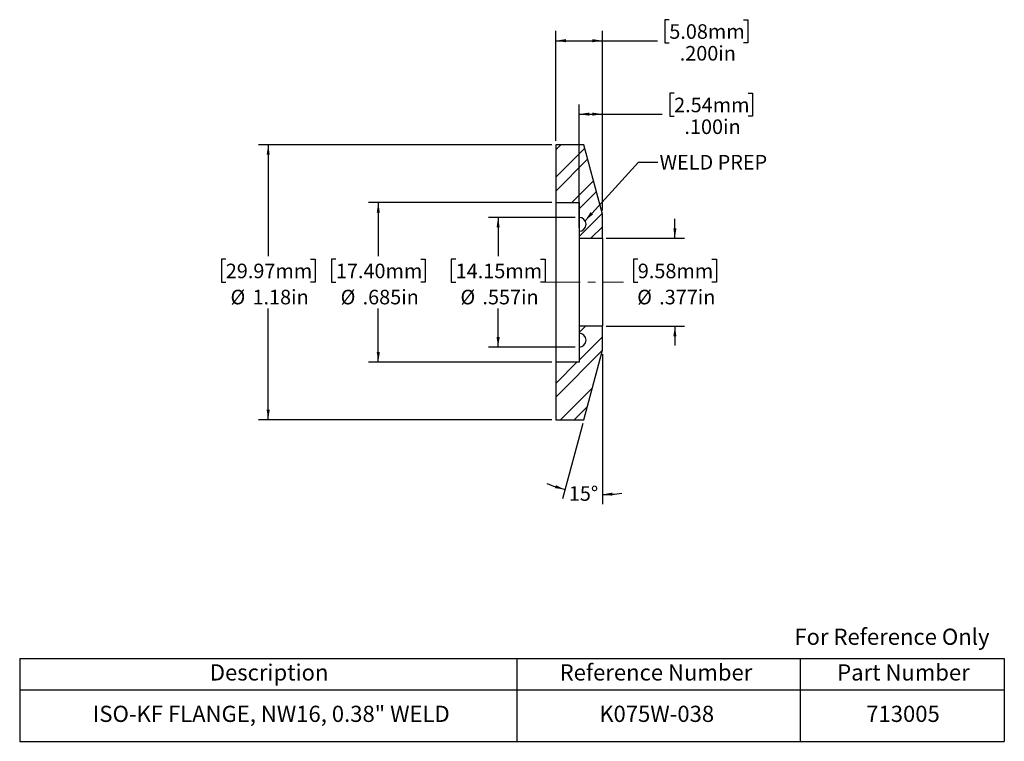
# Model space of a CAD drawing. Units: inches. Extents: x 0.7 to 13.4, y 1.9 to 11.2.
import ezdxf

# ---------------------------------------------------------------- set-up
doc = ezdxf.new("R2010")
doc.units = ezdxf.units.IN
doc.header["$MEASUREMENT"] = 0
doc.linetypes.add('CENTERX2', pattern=[0.8, 0.5, -0.1, 0.1, -0.1])
doc.layers.add('HID', color=7, linetype='Continuous')
doc.styles.add('SLDTEXTSTYLE0', font='GOTHIC.TTF', dxfattribs={"width": 0.913})
doc.styles.get("Standard").update_dxf_attribs({"font": 'GOTHIC.TTF'})
doc.dimstyles.new('SLDDIMSTYLE0', dxfattribs={"dimtxt": 0.1875, "dimasz": 0.13, "dimexe": 0, "dimexo": 0.0625, "dimgap": 0.046875, "dimtad": 0, "dimtih": 1, "dimtoh": 1, "dimdec": 3, "dimlfac": 0.333333, "dimrnd": 1e-09, "dimzin": 12, "dimdsep": 46, "dimtxsty": 'SLDTEXTSTYLE0', "dimsah": 1, "dimcen": 0.09, "dimadec": 0, "dimazin": 3, "dimtfac": 1, "dimtdec": 3, "dimtofl": 0, "dimtmove": 0, "dimatfit": 3, "dimfxl": 0, "dimfrac": 2, "dimtolj": 1, "dimtzin": 12, "dimarcsym": 0})
doc.dimstyles.new('SLDDIMSTYLE1', dxfattribs={"dimtxt": 0.1875, "dimasz": 0.13, "dimexe": 0, "dimexo": 0.0625, "dimgap": 0.046875, "dimtad": 0, "dimtih": 1, "dimtoh": 1, "dimdec": 3, "dimlfac": 0.333333, "dimrnd": 1e-09, "dimzin": 12, "dimdsep": 46, "dimtxsty": 'SLDTEXTSTYLE0', "dimsah": 1, "dimcen": 0.09, "dimadec": 0, "dimazin": 3, "dimtfac": 1, "dimtdec": 3, "dimtmove": 0, "dimatfit": 0, "dimfxl": 0, "dimfrac": 2, "dimtolj": 1, "dimtzin": 12, "dimarcsym": 0})
doc.dimstyles.new('SLDDIMSTYLE2', dxfattribs={"dimtxt": 0.1875, "dimasz": 0.13, "dimexe": 0, "dimexo": 0.0625, "dimgap": 0.046875, "dimtad": 0, "dimtih": 1, "dimtoh": 1, "dimdec": 3, "dimlfac": 0.333333, "dimrnd": 1e-09, "dimzin": 4, "dimdsep": 46, "dimtxsty": 'SLDTEXTSTYLE0', "dimsah": 1, "dimcen": 0.09, "dimadec": 0, "dimazin": 1, "dimtfac": 1, "dimtdec": 3, "dimtofl": 0, "dimtmove": 0, "dimatfit": 3, "dimfxl": 0, "dimfrac": 2, "dimtolj": 1, "dimtzin": 12, "dimarcsym": 0})
doc.dimstyles.new('SLDDIMSTYLE3', dxfattribs={"dimtxt": 0.1875, "dimasz": 0.13, "dimexe": 0, "dimexo": 0.0625, "dimgap": 0.046875, "dimtad": 0, "dimtih": 1, "dimtoh": 1, "dimdec": 4, "dimlfac": 0.333333, "dimzin": 12, "dimdsep": 46, "dimtxsty": 'SLDTEXTSTYLE0', "dimsah": 1, "dimcen": 0.09, "dimazin": 3, "dimtfac": 1, "dimtofl": 0, "dimtmove": 0, "dimatfit": 3, "dimfxl": 0, "dimfrac": 2, "dimtolj": 1, "dimtzin": 12, "dimarcsym": 0})
doc.dimstyles.new('SLDDIMSTYLE4', dxfattribs={"dimtxt": 0.1875, "dimasz": 0.13, "dimexe": 0, "dimexo": 0.0625, "dimgap": 0.046875, "dimtad": 0, "dimtih": 1, "dimtoh": 1, "dimlfac": 0.333333, "dimrnd": 1e-09, "dimzin": 12, "dimdsep": 46, "dimtxsty": 'SLDTEXTSTYLE0', "dimsah": 1, "dimcen": 0.09, "dimadec": 0, "dimazin": 3, "dimtfac": 1, "dimtofl": 0, "dimtmove": 0, "dimatfit": 3, "dimfxl": 0, "dimfrac": 2, "dimtolj": 1, "dimtzin": 12, "dimarcsym": 0})
doc.dimstyles.new('SLDDIMSTYLE5', dxfattribs={"dimtxt": 0.18, "dimasz": 0.13, "dimexe": 0, "dimexo": 0.0625, "dimgap": 0, "dimtad": 0, "dimtih": 1, "dimtoh": 1, "dimdec": 0, "dimrnd": 1e-09, "dimzin": 0, "dimdsep": 46, "dimtxsty": 'Standard', "dimsah": 1, "dimcen": 0.09, "dimadec": 0, "dimazin": 0, "dimtfac": 0.13, "dimtdec": 0, "dimtofl": 0, "dimtmove": 0, "dimatfit": 3, "dimfxl": 0, "dimfrac": 2, "dimtolj": 1, "dimtzin": 0, "dimarcsym": 0})

# ---------------------------------------------------------------- blocks, each defined once
blk = doc.blocks.new('SW_TABLEANNOTATION_0')
at = {"layer": 'HID', "color": 0}
for p, q in [((0, 0), (0, -0.405)), ((0, 0), (6.399, 0)), ((6.399, 0), (6.399, -0.405)), ((6.399, 0), (10.043, 0)), ((10.043, 0), (10.043, -0.405)), ((10.043, 0), (12.672, 0)), ((12.672, 0), (12.672, -0.405)), ((0, -0.405), (0, -1.066)), ((0, -0.405), (6.399, -0.405)), ((6.399, -0.405), (6.399, -1.066)), ((6.399, -0.405), (10.043, -0.405)), ((10.043, -0.405), (10.043, -1.066)), ((10.043, -0.405), (12.672, -0.405)), ((12.672, -0.405), (12.672, -1.066)), ((0, -1.066), (6.399, -1.066)), ((6.399, -1.066), (10.043, -1.066)), ((10.043, -1.066), (12.672, -1.066))]:
    blk.add_line(p, q, dxfattribs=at)
at = {"layer": 'HID', "color": 0, "attachment_point": 1, "style": 'SLDTEXTSTYLE0'}
for s, insert, char_height in [('Description', (2.447, -0.075), 0.20833), ('Reference Number', (6.949, -0.075), 0.20833), ('Part Number', (10.521, -0.075), 0.20833), ('ISO-KF FLANGE, NW16, 0.38" WELD', (0.942, -0.608), 0.20833), ('K075W-038 ', (7.459, -0.608), 0.2083), ('713005', (10.895, -0.608), 0.2083)]:
    blk.add_mtext(s, dxfattribs=dict(at, insert=insert, char_height=char_height))
blk = doc.blocks.new('_D')
at = {"layer": 'HID'}
for p, q in [((7.529, 8.846), (5.17, 8.846)), ((5.295, 8.846), (5.295, 8.154)), ((4.749, 8.116), (4.692, 8.116)), ((4.692, 8.116), (4.692, 7.819)), ((5.841, 8.116), (5.898, 8.116)), ((5.898, 8.116), (5.898, 7.819)), ((4.692, 7.819), (4.749, 7.819)), ((5.898, 7.819), (5.841, 7.819)), ((5.295, 6.791), (5.295, 7.483)), ((7.529, 6.791), (5.17, 6.791))]:
    blk.add_line(p, q, dxfattribs=at)
for points in [[(5.295, 8.846), (5.275, 8.716), (5.315, 8.716)], [(5.295, 6.791), (5.315, 6.921), (5.275, 6.921)]]:
    blk.add_solid(points, dxfattribs=at)
at = {"layer": 'HID', "char_height": 0.1875, "attachment_point": 1, "style": 'SLDTEXTSTYLE0'}
for s, insert in [('17.40mm', (4.749, 8.058)), ('%%c', (4.81, 7.722)), ('.685in', (5.093, 7.722))]:
    blk.add_mtext(s, dxfattribs=dict(at, insert=insert))
blk = doc.blocks.new('_D_1')
at = {"layer": 'HID'}
for p, q in [((9.112, 8.384), (9.112, 8.634)), ((8.229, 8.384), (9.237, 8.384)), ((8.635, 8.116), (8.578, 8.116)), ((8.578, 8.116), (8.578, 7.819)), ((9.589, 8.116), (9.646, 8.116)), ((9.646, 8.116), (9.646, 7.819)), ((8.578, 7.819), (8.635, 7.819)), ((9.646, 7.819), (9.589, 7.819)), ((8.229, 7.253), (9.237, 7.253)), ((9.112, 7.253), (9.112, 7.003))]:
    blk.add_line(p, q, dxfattribs=at)
for points in [[(9.112, 8.384), (9.132, 8.514), (9.092, 8.514)], [(9.112, 7.253), (9.092, 7.123), (9.132, 7.123)]]:
    blk.add_solid(points, dxfattribs=at)
at = {"layer": 'HID', "char_height": 0.1875, "attachment_point": 1, "style": 'SLDTEXTSTYLE0'}
for s, insert in [('9.58mm', (8.635, 8.058)), ('%%c', (8.627, 7.722)), ('.377in', (8.91, 7.722))]:
    blk.add_mtext(s, dxfattribs=dict(at, insert=insert))
blk = doc.blocks.new('_D_2')
at = {"layer": 'HID'}
for p, q in [((9.102, 10.252), (9.045, 10.252)), ((9.045, 10.252), (9.045, 9.955)), ((10.055, 10.252), (10.113, 10.252)), ((10.113, 10.252), (10.113, 9.955)), ((7.879, 8.524), (7.879, 10.107)), ((8.179, 8.743), (8.179, 10.107)), ((7.879, 9.982), (8.179, 9.982)), ((8.179, 9.982), (8.949, 9.982)), ((9.045, 9.955), (9.102, 9.955)), ((10.113, 9.955), (10.055, 9.955))]:
    blk.add_line(p, q, dxfattribs=at)
for points in [[(7.879, 9.982), (8.009, 9.962), (8.009, 10.002)], [(8.179, 9.982), (8.049, 10.002), (8.049, 9.962)]]:
    blk.add_solid(points, dxfattribs=at)
at = {"layer": 'HID', "char_height": 0.1875, "attachment_point": 1, "style": 'SLDTEXTSTYLE0'}
for s, insert in [('2.54mm', (9.102, 10.194)), ('.100in', (9.235, 9.914))]:
    blk.add_mtext(s, dxfattribs=dict(at, insert=insert))
blk = doc.blocks.new('_D_3')
at = {"layer": 'HID'}
for p, q in [((9.04, 11.197), (8.983, 11.197)), ((8.983, 11.197), (8.983, 10.9)), ((9.994, 11.197), (10.051, 11.197)), ((10.051, 11.197), (10.051, 10.9)), ((7.579, 9.639), (7.579, 11.052)), ((8.179, 8.743), (8.179, 11.052)), ((7.579, 10.927), (8.179, 10.927)), ((8.179, 10.927), (8.888, 10.927)), ((8.983, 10.9), (9.04, 10.9)), ((10.051, 10.9), (9.994, 10.9))]:
    blk.add_line(p, q, dxfattribs=at)
for points in [[(7.579, 10.927), (7.709, 10.907), (7.709, 10.947)], [(8.179, 10.927), (8.049, 10.947), (8.049, 10.907)]]:
    blk.add_solid(points, dxfattribs=at)
at = {"layer": 'HID', "char_height": 0.1875, "attachment_point": 1, "style": 'SLDTEXTSTYLE0'}
for s, insert in [('5.08mm', (9.04, 11.139)), ('.200in', (9.174, 10.859))]:
    blk.add_mtext(s, dxfattribs=dict(at, insert=insert))
blk = doc.blocks.new('_D_4')
at = {"layer": 'HID'}
for p, q in [((8.179, 6.894), (8.179, 4.963)), ((7.926, 6), (7.666, 5.03))]:
    blk.add_line(p, q, dxfattribs=at)
for start, end in [(247.2998, 255), (270, 277.7002)]:
    blk.add_arc((8.179, 6.944), 1.857, start, end, dxfattribs=at)
for points in [[(7.698, 5.151), (7.58, 5.208), (7.568, 5.17)], [(8.179, 5.088), (8.309, 5.072), (8.308, 5.112)]]:
    blk.add_solid(points, dxfattribs=at)
at = {"layer": 'HID', "insert": (7.747, 5.194), "char_height": 0.1875, "attachment_point": 1, "style": 'SLDTEXTSTYLE0'}
blk.add_mtext('15°', dxfattribs=at)
blk = doc.blocks.new('_D_5')
at = {"layer": 'HID'}
for p, q in [((7.529, 9.589), (3.753, 9.589)), ((3.878, 9.589), (3.878, 8.154)), ((3.332, 8.116), (3.275, 8.116)), ((3.275, 8.116), (3.275, 7.819)), ((4.424, 8.116), (4.481, 8.116)), ((4.481, 8.116), (4.481, 7.819)), ((3.275, 7.819), (3.332, 7.819)), ((4.481, 7.819), (4.424, 7.819)), ((3.878, 6.049), (3.878, 7.483)), ((7.529, 6.049), (3.753, 6.049))]:
    blk.add_line(p, q, dxfattribs=at)
for points in [[(3.878, 9.589), (3.858, 9.459), (3.898, 9.459)], [(3.878, 6.049), (3.898, 6.179), (3.858, 6.179)]]:
    blk.add_solid(points, dxfattribs=at)
at = {"layer": 'HID', "char_height": 0.1875, "attachment_point": 1, "style": 'SLDTEXTSTYLE0'}
for s, insert in [('29.97mm', (3.332, 8.058)), ('%%c', (3.393, 7.722)), ('1.18in', (3.676, 7.722))]:
    blk.add_mtext(s, dxfattribs=dict(at, insert=insert))
blk = doc.blocks.new('_D_6')
at = {"layer": 'HID'}
for p, q in [((7.829, 8.654), (6.712, 8.654)), ((6.837, 8.654), (6.837, 8.154)), ((6.291, 8.116), (6.234, 8.116)), ((6.234, 8.116), (6.234, 7.819)), ((7.383, 8.116), (7.441, 8.116)), ((7.441, 8.116), (7.441, 7.819)), ((6.234, 7.819), (6.291, 7.819)), ((7.441, 7.819), (7.383, 7.819)), ((6.837, 6.983), (6.837, 7.483)), ((7.829, 6.983), (6.712, 6.983))]:
    blk.add_line(p, q, dxfattribs=at)
for points in [[(6.837, 8.654), (6.817, 8.524), (6.857, 8.524)], [(6.837, 6.983), (6.857, 7.113), (6.817, 7.113)]]:
    blk.add_solid(points, dxfattribs=at)
at = {"layer": 'HID', "char_height": 0.1875, "attachment_point": 1, "style": 'SLDTEXTSTYLE0'}
for s, insert in [('14.15mm', (6.291, 8.058)), ('%%c', (6.352, 7.722)), ('.557in', (6.635, 7.722))]:
    blk.add_mtext(s, dxfattribs=dict(at, insert=insert))

msp = doc.modelspace()

# ---------------------------------------------------------------- hatches: boundary and pattern name
at = {"linetype": 'Continuous', "lineweight": 18}
h = msp.add_hatch(dxfattribs=at)
h.set_pattern_fill('ANSI32', angle=3e-322, style=0)
edge = h.paths.add_edge_path(flags=0)
edge.add_line((7.57861, 8.84619), (7.87861, 8.84619))
edge.add_line((7.87861, 8.84619), (7.87861, 8.65419))
edge.add_arc((7.87861, 8.56419), 0.09, -90, 90, ccw=False)
edge.add_line((7.87861, 8.47419), (7.87861, 8.38419))
edge.add_line((7.87861, 8.38419), (8.17861, 8.38419))
edge.add_line((8.17861, 8.38419), (8.17861, 8.693))
edge.add_line((8.17861, 8.693), (7.93861, 9.58869))
edge.add_line((7.93861, 9.58869), (7.57861, 9.58869))
edge.add_line((7.57861, 9.58869), (7.57861, 8.84619))
at = {"layer": 'HID', "linetype": 'Continuous', "lineweight": 18}
h = msp.add_hatch(dxfattribs=at)
h.set_pattern_fill('ANSI32', color=256, angle=3e-322, style=0)
edge = h.paths.add_edge_path(flags=0)
edge.add_line((7.87861, 6.79119), (7.57861, 6.79119))
edge.add_line((7.57861, 6.79119), (7.57861, 6.04869))
edge.add_line((7.57861, 6.04869), (7.93861, 6.04869))
edge.add_line((7.93861, 6.04869), (8.17861, 6.94438))
edge.add_line((8.17861, 6.94438), (8.17861, 7.25319))
edge.add_line((8.17861, 7.25319), (7.87861, 7.25319))
edge.add_line((7.87861, 7.25319), (7.87861, 7.16319))
edge.add_arc((7.87861, 7.07319), 0.09, -90, 90, ccw=False)
edge.add_line((7.87861, 6.98319), (7.87861, 6.79119))

# ---------------------------------------------------------------- linework, layer by layer
at = {"color": 7, "linetype": 'Continuous', "lineweight": 25}
for p, q in [((7.57861, 9.58869), (7.57861, 8.84619)), ((7.93861, 9.58869), (7.57861, 9.58869)), ((8.17861, 8.693), (7.93861, 9.58869)), ((7.57861, 8.84619), (7.87861, 8.84619)), ((7.57861, 8.84619), (7.57861, 6.79119)), ((7.87861, 8.84619), (7.87861, 8.65419)), ((7.87861, 8.65419), (7.87861, 8.47419)), ((8.17861, 8.38419), (8.17861, 8.693)), ((7.87861, 8.47419), (7.87861, 8.38419)), ((7.87861, 8.38419), (8.17861, 8.38419)), ((7.87861, 8.38419), (7.87861, 7.25319)), ((8.17861, 8.38419), (8.17861, 7.25319)), ((7.87861, 7.25319), (7.87861, 7.16319)), ((8.17861, 7.25319), (7.87861, 7.25319)), ((8.17861, 6.94438), (8.17861, 7.25319)), ((7.87861, 7.16319), (7.87861, 6.98319)), ((7.87861, 6.98319), (7.87861, 6.79119)), ((7.93861, 6.04869), (8.17861, 6.94438)), ((7.57861, 6.79119), (7.57861, 6.04869)), ((7.87861, 6.79119), (7.57861, 6.79119)), ((7.57861, 6.04869), (7.93861, 6.04869))]:
    msp.add_line(p, q, dxfattribs=at)
for centre in [(7.87861, 8.56419), (7.87861, 7.07319)]:
    msp.add_arc(centre, 0.09, 270, 90, dxfattribs=at)
at = {"layer": 'HID', "linetype": 'CENTERX2', "lineweight": 18}
msp.add_line((7.39111, 7.81869), (8.45105, 7.81869), dxfattribs=at)

# ---------------------------------------------------------------- block references
at = {"layer": 'HID'}
msp.add_blockref('SW_TABLEANNOTATION_0', (0.67991, 2.97758), dxfattribs=at)

# ---------------------------------------------------------------- texts
at = {"color": 7, "linetype": 'Continuous', "lineweight": 0, "insert": (10.6501, 3.36158), "char_height": 0.2083333, "attachment_point": 1, "style": 'SLDTEXTSTYLE0'}
msp.add_mtext('For Reference Only', dxfattribs=at)
at = {"layer": 'HID', "insert": (8.91528, 9.45704), "char_height": 0.1875, "attachment_point": 1, "style": 'SLDTEXTSTYLE0'}
msp.add_mtext('WELD PREP', dxfattribs=at)

# ---------------------------------------------------------------- dimensions: what is measured, and where the dimension line sits
at = {"layer": 'HID'}
for base, p1, p2, picture, middle in [((7.57861, 10.92727), (8.17861, 8.693), (7.57861, 9.58869), '_D_3', (9.51719, 10.92727)), ((8.17861, 9.98239), (7.87861, 8.47419), (8.17861, 8.693), '_D_2', (9.57856, 9.98239))]:
    dim = msp.add_linear_dim(base=base, p1=p1, p2=p2, dimstyle='SLDDIMSTYLE2', dxfattribs=at)
    dim.commit()
    dim.dimension.update_dxf_attribs({"geometry": picture, "text_midpoint": middle, "dimtype": 160})
for base, p1, p2, dimstyle, picture, middle in [((3.87782, 6.04869), (7.57861, 9.58869), (7.57861, 6.04869), 'SLDDIMSTYLE4', '_D_5', (3.87782, 7.81869)), ((5.29514, 6.79119), (7.57861, 8.84619), (7.57861, 6.79119), 'SLDDIMSTYLE0', '_D', (5.29514, 7.81869)), ((6.83733, 6.98319), (7.87861, 8.65419), (7.87861, 6.98319), 'SLDDIMSTYLE0', '_D_6', (6.83733, 7.81869)), ((9.11191, 7.25319), (8.17861, 8.38419), (8.17861, 7.25319), 'SLDDIMSTYLE1', '_D_1', (9.11191, 7.81869))]:
    dim = msp.add_linear_dim(base=base, p1=p1, p2=p2, angle=90, text='%%c<>', dimstyle=dimstyle, dxfattribs=at)
    dim.commit()
    dim.dimension.update_dxf_attribs({"geometry": picture, "text_midpoint": middle, "dimtype": 160})
dim = msp.add_angular_dim_2l(base=(7.57875, 5.18736), line1=((7.93861, 6.04869), (8.17861, 6.94438)), line2=((8.17861, 7.25319), (8.17861, 6.94438)), dimstyle='SLDDIMSTYLE3', dxfattribs=at)
dim.commit()
dim.dimension.update_dxf_attribs({"geometry": '_D_4', "text_midpoint": (7.9352, 5.10381), "dimtype": 162})

# ---------------------------------------------------------------- leaders
msp.add_leader([(7.95565, 8.6107), (8.64322, 9.36548), (8.89322, 9.36548)], dimstyle='SLDDIMSTYLE5', dxfattribs=at)

doc.saveas('drawing.dxf')
